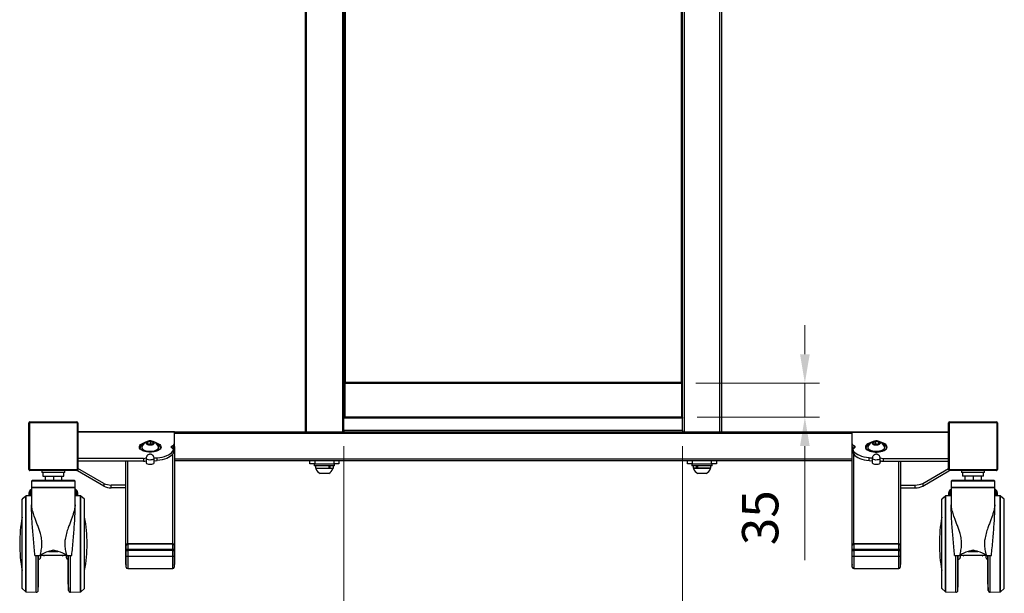
# Model space of a CAD drawing. Units: millimetres. Extents: x -8510 to 21404, y -140768 to -75795.
# Drawn here: x -4297 to -3279, y -79293 to -78700 of the extents above; entities that cross this region are included whole.
import ezdxf

# ---------------------------------------------------------------- set-up
doc = ezdxf.new("R2010")
doc.units = ezdxf.units.MM
doc.header["$LTSCALE"] = 15
doc.layers.get('0').update_dxf_attribs({"lineweight": 15})
doc.layers.add('AM_5', color=92, linetype='Continuous', lineweight=15)
doc.styles.get("Standard").update_dxf_attribs({"font": 'ISOCP.SHX', "bigfont": 'EXTFONT.SHX'})
doc.dimstyles.new('AM_ISO$0', dxfattribs={"dimtxt": 2.5, "dimasz": 2, "dimexe": 1, "dimexo": 1, "dimgap": 1.5, "dimtad": 1, "dimdsep": 46, "dimtxsty": 'STANDARD', "dimcen": 0, "dimclrd": 256, "dimclre": 256, "dimclrt": 3, "dimadec": 0, "dimazin": 2, "dimtp": 0.1, "dimtm": 0.1, "dimtfac": 0.71, "dimtmove": 0, "dimatfit": 3, "dimfxl": 1, "dimlwd": -1, "dimlwe": -1, "dimarcsym": 0})

# ---------------------------------------------------------------- blocks, each defined once
blk = doc.blocks.new('*D201')
at = {"layer": 'AM_5', "linetype": 'ByBlock'}
for p, q in [((-3961.8, -79141.2), (-3961.8, -79519)), ((-3611.8, -79141.2), (-3611.8, -79519)), ((-3931.8, -79504), (-3641.8, -79504))]:
    blk.add_line(p, q, dxfattribs=at)
at = {"layer": 'AM_5'}
for points in [[(-3931.8, -79499), (-3931.8, -79509), (-3961.8, -79504)], [(-3641.8, -79499), (-3641.8, -79509), (-3611.8, -79504)]]:
    blk.add_solid(points, dxfattribs=at)
at = {"layer": 'Defpoints', "color": 0}
for p in [(-3961.8, -79126.2), (-3611.8, -79126.2), (-3611.8, -79504)]:
    blk.add_point(p, dxfattribs=at)
at = {"layer": 'AM_5', "color": 3, "insert": (-3786.8, -79462.7), "char_height": 37.5, "attachment_point": 5}
blk.add_mtext('350', dxfattribs=at)
blk = doc.blocks.new('*D202')
at = {"layer": 'AM_5', "linetype": 'ByBlock'}
for p, q in [((-3485.5, -79046.2), (-3485.5, -79016.2)), ((-3598.3, -79076.2), (-3470.5, -79076.2)), ((-3485.5, -79076.2), (-3485.5, -79111.2)), ((-3596.8, -79111.2), (-3470.5, -79111.2)), ((-3485.5, -79141.2), (-3485.5, -79259.1))]:
    blk.add_line(p, q, dxfattribs=at)
at = {"layer": 'AM_5'}
for points in [[(-3490.5, -79046.2), (-3480.5, -79046.2), (-3485.5, -79076.2)], [(-3490.5, -79141.2), (-3480.5, -79141.2), (-3485.5, -79111.2)]]:
    blk.add_solid(points, dxfattribs=at)
at = {"layer": 'Defpoints', "color": 0}
for p in [(-3613.3, -79076.2), (-3611.8, -79111.2), (-3485.5, -79111.2)]:
    blk.add_point(p, dxfattribs=at)
at = {"layer": 'AM_5', "color": 3, "insert": (-3526.8, -79215.2), "char_height": 37.5, "attachment_point": 5, "rotation": 90}
blk.add_mtext('35', dxfattribs=at)

msp = doc.modelspace()

# ---------------------------------------------------------------- linework, layer by layer
at = {"color": 7, "linetype": 'Continuous', "lineweight": 25}
for p, q in [((-4001.788, -77668.249), (-4001.788, -79126.249)), ((-4000.288, -79126.249), (-4000.288, -77668.249)), ((-3963.288, -77668.249), (-3963.288, -79126.249)), ((-3610.288, -77668.249), (-3610.288, -79126.249)), ((-3573.288, -79126.249), (-3573.288, -77668.249)), ((-3571.788, -77668.249), (-3571.788, -79126.249)), ((-3961.788, -79111.475), (-3961.788, -77943.249)), ((-3611.788, -79111.475), (-3611.788, -77943.249)), ((-3961.288, -78127.249), (-3961.288, -79075.249)), ((-3960.288, -78127.249), (-3960.288, -79075.249)), ((-3613.288, -78127.249), (-3613.288, -79075.249)), ((-3612.288, -78127.249), (-3612.288, -79075.249)), ((-3961.288, -79063.249), (-3961.788, -79063.249)), ((-3961.788, -79069.249), (-3961.288, -79069.249)), ((-3611.788, -79063.249), (-3612.288, -79063.249)), ((-3612.288, -79069.249), (-3611.788, -79069.249)), ((-3960.288, -79075.249), (-3961.288, -79075.249)), ((-3960.788, -79075.249), (-3960.788, -79111.249)), ((-3960.288, -79075.249), (-3613.288, -79075.249)), ((-3960.288, -79075.249), (-3960.288, -79076.249)), ((-3960.288, -79076.249), (-3613.288, -79076.249)), ((-3613.288, -79075.249), (-3613.288, -79076.249)), ((-3613.288, -79075.249), (-3612.288, -79075.249)), ((-3612.788, -79075.249), (-3612.788, -79111.249)), ((-4287.038, -79165.499), (-4287.038, -79116.999)), ((-4237.033, -79116.999), (-4286.542, -79116.999)), ((-4286.542, -79116.999), (-4286.542, -79165.499)), ((-4286.038, -79115.999), (-4237.538, -79115.999)), ((-4237.033, -79165.499), (-4237.033, -79116.999)), ((-4236.538, -79116.999), (-4236.538, -79165.499)), ((-3611.788, -79111.249), (-3961.788, -79111.249)), ((-3961.788, -79111.475), (-3961.788, -79112.449)), ((-3611.788, -79112.449), (-3961.788, -79112.449)), ((-3961.788, -79125.049), (-3961.788, -79112.449)), ((-3611.788, -79111.475), (-3611.788, -79112.449)), ((-3611.788, -79125.049), (-3611.788, -79112.449)), ((-3337.038, -79165.499), (-3337.038, -79116.999)), ((-3287.033, -79116.999), (-3336.542, -79116.999)), ((-3336.542, -79116.999), (-3336.542, -79165.499)), ((-3336.038, -79115.999), (-3287.538, -79115.999)), ((-3287.033, -79165.499), (-3287.033, -79116.999)), ((-3286.538, -79116.999), (-3286.538, -79165.499)), ((-4136.788, -79126.249), (-4236.538, -79126.249)), ((-4136.788, -79126.249), (-3436.788, -79126.249)), ((-4136.788, -79126.647), (-4136.788, -79126.249)), ((-4136.788, -79138.811), (-4136.788, -79126.647)), ((-3611.788, -79125.049), (-3961.788, -79125.049)), ((-3961.788, -79125.049), (-3961.788, -79126.024)), ((-3961.788, -79126.249), (-3961.788, -79126.024)), ((-3611.788, -79125.049), (-3611.788, -79126.024)), ((-3611.788, -79126.249), (-3611.788, -79126.024)), ((-3436.788, -79126.249), (-3337.038, -79126.249)), ((-3436.788, -79126.647), (-3436.788, -79126.249)), ((-3436.788, -79138.811), (-3436.788, -79126.647)), ((-4165.098, -79138.358), (-4164.327, -79136.772)), ((-4162.559, -79139.464), (-4165.098, -79138.358)), ((-4164.327, -79136.772), (-4161.017, -79136.293)), ((-4164.327, -79138.694), (-4164.327, -79136.772)), ((-4162.891, -79139.319), (-4162.672, -79139.287)), ((-4162.672, -79139.287), (-4162.884, -79139.322)), ((-4162.672, -79139.287), (-4161.017, -79139.048)), ((-4159.248, -79138.985), (-4162.559, -79139.464)), ((-4161.017, -79136.293), (-4158.477, -79137.399)), ((-4161.017, -79139.048), (-4161.017, -79136.293)), ((-4161.017, -79139.048), (-4160.684, -79139.192)), ((-4158.477, -79137.399), (-4159.248, -79138.985)), ((-4136.788, -79141.637), (-4136.788, -79138.811)), ((-3436.788, -79141.637), (-3436.788, -79138.811)), ((-3415.098, -79137.399), (-3412.559, -79136.293)), ((-3414.327, -79138.985), (-3415.098, -79137.399)), ((-3411.017, -79139.464), (-3414.327, -79138.985)), ((-3412.891, -79139.192), (-3412.559, -79139.048)), ((-3412.559, -79136.293), (-3409.248, -79136.772)), ((-3412.559, -79139.048), (-3412.559, -79136.293)), ((-3412.559, -79139.048), (-3410.904, -79139.287)), ((-3408.477, -79138.358), (-3411.017, -79139.464)), ((-3410.691, -79139.322), (-3410.904, -79139.287)), ((-3410.904, -79139.287), (-3410.684, -79139.319)), ((-3409.248, -79136.772), (-3408.477, -79138.358)), ((-3409.248, -79138.694), (-3409.248, -79136.772)), ((-4170.538, -79142.399), (-4170.538, -79142.735)), ((-4161.256, -79147.369), (-4162.003, -79147.374)), ((-4153.038, -79142.735), (-4153.038, -79142.399)), ((-4138.798, -79143.534), (-4138.544, -79143.423)), ((-4138.544, -79140.598), (-4138.544, -79143.423)), ((-4137.804, -79145.515), (-4137.804, -79148.34)), ((-4137.687, -79147.835), (-4137.687, -79145.009)), ((-4136.788, -79141.637), (-4136.788, -79243.347)), ((-3436.788, -79243.347), (-3436.788, -79141.637)), ((-3435.889, -79145.009), (-3435.889, -79147.835)), ((-3435.771, -79145.515), (-3435.771, -79148.34)), ((-3435.031, -79140.598), (-3435.031, -79143.423)), ((-3434.777, -79143.534), (-3435.031, -79143.423)), ((-3420.538, -79142.399), (-3420.538, -79142.735)), ((-3412.307, -79147.369), (-3411.574, -79147.374)), ((-3403.038, -79142.735), (-3403.038, -79142.399)), ((-4168.828, -79153.853), (-4236.538, -79153.853)), ((-4168.828, -79156.679), (-4236.538, -79156.679)), ((-4186.788, -79243.347), (-4186.788, -79156.679)), ((-4168.828, -79153.853), (-4168.828, -79156.679)), ((-4165.875, -79153.658), (-4165.875, -79158.534)), ((-4157.775, -79158.644), (-4157.775, -79153.658)), ((-4154.549, -79156.202), (-4154.549, -79153.376)), ((-3436.788, -79156.249), (-4136.788, -79156.249)), ((-3996.788, -79159.449), (-3996.788, -79156.249)), ((-3991.788, -79159.449), (-3996.788, -79159.449)), ((-3992.288, -79159.449), (-3992.288, -79161.449)), ((-3991.788, -79156.249), (-3991.788, -79159.449)), ((-3991.788, -79159.449), (-3971.788, -79159.449)), ((-3971.788, -79159.449), (-3971.788, -79156.249)), ((-3966.788, -79159.449), (-3971.788, -79159.449)), ((-3971.288, -79161.449), (-3971.288, -79159.449)), ((-3966.788, -79156.249), (-3966.788, -79159.449)), ((-3606.788, -79159.449), (-3606.788, -79156.249)), ((-3601.788, -79159.449), (-3606.788, -79159.449)), ((-3602.288, -79159.449), (-3602.288, -79161.449)), ((-3601.788, -79156.249), (-3601.788, -79159.449)), ((-3601.788, -79159.449), (-3581.788, -79159.449)), ((-3581.788, -79159.449), (-3581.788, -79156.249)), ((-3576.788, -79159.449), (-3581.788, -79159.449)), ((-3581.288, -79161.449), (-3581.288, -79159.449)), ((-3576.788, -79156.249), (-3576.788, -79159.449)), ((-3419.026, -79156.202), (-3419.026, -79153.376)), ((-3415.838, -79153.661), (-3415.838, -79158.592)), ((-3407.738, -79158.592), (-3407.738, -79153.661)), ((-3404.748, -79153.853), (-3337.038, -79153.853)), ((-3404.748, -79153.853), (-3404.748, -79156.679)), ((-3404.748, -79156.679), (-3337.038, -79156.679)), ((-3386.788, -79156.679), (-3386.788, -79243.347)), ((-4286.542, -79165.499), (-4237.033, -79165.499)), ((-4237.538, -79166.499), (-4286.038, -79166.499)), ((-4273.788, -79166.499), (-4273.788, -79168.549)), ((-4252.392, -79168.549), (-4273.788, -79168.549)), ((-4272.738, -79168.549), (-4272.738, -79172.149)), ((-4249.788, -79168.549), (-4252.392, -79168.549)), ((-4250.838, -79172.149), (-4250.838, -79168.549)), ((-4249.788, -79168.549), (-4249.788, -79166.499)), ((-4236.788, -79166.161), (-4236.788, -79166.856)), ((-4209.789, -79182.489), (-4236.788, -79166.856)), ((-4209.789, -79179.663), (-4236.538, -79164.176)), ((-3971.288, -79161.449), (-3992.288, -79161.449)), ((-3990.988, -79161.449), (-3990.988, -79163.949)), ((-3990.988, -79163.949), (-3977.376, -79163.949)), ((-3990.538, -79163.949), (-3990.538, -79164.329)), ((-3978.09, -79164.329), (-3990.538, -79164.329)), ((-3979.939, -79169.449), (-3986.163, -79169.449)), ((-3977.413, -79169.449), (-3979.939, -79169.449)), ((-3973.038, -79164.329), (-3978.09, -79164.329)), ((-3977.376, -79161.449), (-3977.376, -79163.949)), ((-3976.388, -79163.949), (-3977.376, -79163.949)), ((-3976.442, -79163.949), (-3976.167, -79163.949)), ((-3976.167, -79161.449), (-3976.167, -79163.949)), ((-3976.167, -79163.949), (-3972.588, -79163.949)), ((-3973.038, -79164.329), (-3973.038, -79163.949)), ((-3972.588, -79163.949), (-3972.588, -79161.449)), ((-3597.531, -79161.449), (-3602.288, -79161.449)), ((-3600.988, -79161.449), (-3600.988, -79163.949)), ((-3597.408, -79163.949), (-3600.988, -79163.949)), ((-3600.538, -79163.949), (-3600.538, -79164.329)), ((-3583.038, -79164.329), (-3600.538, -79164.329)), ((-3581.288, -79161.449), (-3597.531, -79161.449)), ((-3597.408, -79163.949), (-3597.408, -79161.449)), ((-3597.133, -79163.949), (-3597.408, -79163.949)), ((-3596.2, -79163.949), (-3597.133, -79163.949)), ((-3596.2, -79163.949), (-3596.2, -79161.449)), ((-3582.588, -79163.949), (-3596.2, -79163.949)), ((-3587.413, -79169.449), (-3596.163, -79169.449)), ((-3583.038, -79164.329), (-3583.038, -79163.949)), ((-3582.588, -79163.949), (-3582.588, -79161.449)), ((-3363.786, -79179.663), (-3337.038, -79164.176)), ((-3363.786, -79182.489), (-3336.788, -79166.856)), ((-3336.788, -79166.161), (-3336.788, -79166.856)), ((-3336.542, -79165.499), (-3287.033, -79165.499)), ((-3287.538, -79166.499), (-3336.038, -79166.499)), ((-3323.788, -79166.499), (-3323.788, -79168.549)), ((-3299.788, -79168.549), (-3323.788, -79168.549)), ((-3322.738, -79168.549), (-3322.738, -79172.149)), ((-3300.838, -79172.149), (-3300.838, -79168.549)), ((-3299.788, -79168.549), (-3299.788, -79166.499)), ((-4283.288, -79176.249), (-4284.288, -79177.249)), ((-4284.288, -79177.249), (-4284.288, -79183.749)), ((-4261.788, -79177.249), (-4284.288, -79177.249)), ((-4283.288, -79176.249), (-4261.788, -79176.249)), ((-4272.738, -79172.149), (-4250.838, -79172.149)), ((-4270.288, -79172.149), (-4270.288, -79176.249)), ((-4261.788, -79172.149), (-4261.788, -79176.249)), ((-4261.788, -79176.249), (-4240.288, -79176.249)), ((-4239.288, -79177.249), (-4261.788, -79177.249)), ((-4253.288, -79172.149), (-4253.288, -79176.249)), ((-4239.288, -79177.249), (-4240.288, -79176.249)), ((-4239.288, -79183.749), (-4239.288, -79177.249)), ((-4209.789, -79179.663), (-4209.789, -79182.489)), ((-3363.786, -79179.663), (-3363.786, -79182.489)), ((-3333.288, -79176.249), (-3334.288, -79177.249)), ((-3334.288, -79177.249), (-3334.288, -79183.749)), ((-3311.788, -79177.249), (-3334.288, -79177.249)), ((-3333.288, -79176.249), (-3311.788, -79176.249)), ((-3300.838, -79172.149), (-3322.738, -79172.149)), ((-3320.288, -79172.149), (-3320.288, -79176.249)), ((-3311.788, -79172.149), (-3311.788, -79176.249)), ((-3311.788, -79176.249), (-3290.288, -79176.249)), ((-3289.288, -79177.249), (-3311.788, -79177.249)), ((-3303.288, -79172.149), (-3303.288, -79176.249)), ((-3289.288, -79177.249), (-3290.288, -79176.249)), ((-3289.288, -79183.749), (-3289.288, -79177.249)), ((-4286.788, -79190.506), (-4286.788, -79189.092)), ((-4286.788, -79192.51), (-4286.788, -79190.506)), ((-4283.788, -79183.749), (-4284.288, -79184.249)), ((-4284.288, -79183.749), (-4261.788, -79183.749)), ((-4284.288, -79184.249), (-4284.288, -79203.362)), ((-4261.788, -79184.249), (-4284.288, -79184.249)), ((-4261.788, -79183.749), (-4239.288, -79183.749)), ((-4239.288, -79184.249), (-4261.788, -79184.249)), ((-4239.288, -79184.249), (-4239.788, -79183.749)), ((-4239.288, -79203.362), (-4239.288, -79184.249)), ((-4236.788, -79189.092), (-4236.788, -79190.506)), ((-4236.788, -79190.506), (-4236.788, -79192.51)), ((-4186.788, -79181.401), (-4202.022, -79181.401)), ((-4202.022, -79184.227), (-4202.022, -79181.401)), ((-4186.788, -79184.227), (-4202.022, -79184.227)), ((-3386.788, -79181.401), (-3371.554, -79181.401)), ((-3386.788, -79184.227), (-3371.554, -79184.227)), ((-3371.554, -79184.227), (-3371.554, -79181.401)), ((-3336.788, -79190.506), (-3336.788, -79189.092)), ((-3336.788, -79192.51), (-3336.788, -79190.506)), ((-3333.788, -79183.749), (-3334.288, -79184.249)), ((-3334.288, -79183.749), (-3311.788, -79183.749)), ((-3334.288, -79184.249), (-3334.288, -79203.362)), ((-3311.788, -79184.249), (-3334.288, -79184.249)), ((-3311.788, -79183.749), (-3289.288, -79183.749)), ((-3289.288, -79184.249), (-3311.788, -79184.249)), ((-3289.288, -79184.249), (-3289.788, -79183.749)), ((-3289.288, -79203.362), (-3289.288, -79184.249)), ((-3286.788, -79189.092), (-3286.788, -79190.506)), ((-3286.788, -79190.506), (-3286.788, -79192.51)), ((-4294.088, -79242.249), (-4294.088, -79196.471)), ((-4290.214, -79192.749), (-4293.923, -79196.1)), ((-4284.288, -79192.42), (-4289.896, -79192.621)), ((-4233.679, -79192.621), (-4239.288, -79192.42)), ((-4229.652, -79196.1), (-4233.362, -79192.749)), ((-4229.488, -79242.249), (-4229.488, -79196.471)), ((-3344.088, -79242.249), (-3344.088, -79196.471)), ((-3340.214, -79192.749), (-3343.923, -79196.1)), ((-3334.288, -79192.42), (-3339.896, -79192.621)), ((-3283.679, -79192.621), (-3289.288, -79192.42)), ((-3279.652, -79196.1), (-3283.362, -79192.749)), ((-3279.488, -79242.249), (-3279.488, -79196.471)), ((-4284.292, -79204.098), (-4284.292, -79205.257)), ((-4239.284, -79205.257), (-4239.284, -79204.098)), ((-3334.292, -79204.098), (-3334.292, -79205.257)), ((-3289.284, -79205.257), (-3289.284, -79204.098)), ((-4294.088, -79288.027), (-4294.088, -79242.249)), ((-4229.488, -79288.027), (-4229.488, -79242.249)), ((-4185.288, -79242.022), (-4138.288, -79242.022)), ((-4185.038, -79242.067), (-4185.038, -79247.66)), ((-4138.538, -79242.067), (-4185.038, -79242.067)), ((-4138.538, -79247.66), (-4138.538, -79242.067)), ((-3435.288, -79242.022), (-3388.288, -79242.022)), ((-3435.038, -79242.067), (-3435.038, -79247.66)), ((-3388.538, -79242.067), (-3435.038, -79242.067)), ((-3388.538, -79247.66), (-3388.538, -79242.067)), ((-3344.088, -79288.027), (-3344.088, -79242.249)), ((-3279.488, -79288.027), (-3279.488, -79242.249)), ((-4266.888, -79250.155), (-4256.687, -79250.155)), ((-4186.788, -79263.655), (-4186.788, -79243.347)), ((-4186.538, -79248.985), (-4186.538, -79243.391)), ((-4186.538, -79254.425), (-4186.538, -79248.985)), ((-4185.038, -79249.084), (-4185.038, -79247.66)), ((-4185.038, -79247.66), (-4138.538, -79247.66)), ((-4185.038, -79249.084), (-4185.038, -79255.129)), ((-4138.538, -79249.084), (-4185.038, -79249.084)), ((-4138.538, -79249.084), (-4138.538, -79247.66)), ((-4138.538, -79255.129), (-4138.538, -79249.084)), ((-4137.038, -79243.391), (-4137.038, -79248.985)), ((-4137.038, -79248.985), (-4137.038, -79254.425)), ((-4136.788, -79243.347), (-4136.788, -79263.655)), ((-3436.788, -79263.655), (-3436.788, -79243.347)), ((-3436.538, -79248.985), (-3436.538, -79243.391)), ((-3436.538, -79254.425), (-3436.538, -79248.985)), ((-3435.038, -79249.084), (-3435.038, -79247.66)), ((-3435.038, -79247.66), (-3388.538, -79247.66)), ((-3435.038, -79249.084), (-3435.038, -79255.129)), ((-3388.538, -79249.084), (-3435.038, -79249.084)), ((-3388.538, -79249.084), (-3388.538, -79247.66)), ((-3388.538, -79255.129), (-3388.538, -79249.084)), ((-3387.038, -79243.391), (-3387.038, -79248.985)), ((-3387.038, -79248.985), (-3387.038, -79254.425)), ((-3386.788, -79243.347), (-3386.788, -79263.655)), ((-3316.888, -79250.155), (-3306.687, -79250.155)), ((-4280.788, -79254.314), (-4275.933, -79254.314)), ((-4277.088, -79283.886), (-4277.088, -79254.363)), ((-4275.957, -79254.249), (-4275.849, -79254.249)), ((-4275.589, -79254.249), (-4275.525, -79254.249)), ((-4248.05, -79254.249), (-4275.525, -79254.249)), ((-4275.088, -79254.249), (-4275.088, -79256.249)), ((-4248.488, -79254.249), (-4248.488, -79256.249)), ((-4248.05, -79254.249), (-4247.987, -79254.249)), ((-4247.726, -79254.249), (-4247.618, -79254.249)), ((-4247.643, -79254.314), (-4242.788, -79254.314)), ((-4246.488, -79283.886), (-4246.488, -79254.363)), ((-4186.538, -79266.159), (-4186.538, -79254.425)), ((-4138.538, -79255.129), (-4185.038, -79255.129)), ((-4185.038, -79255.129), (-4185.038, -79267.613)), ((-4138.538, -79267.613), (-4138.538, -79255.129)), ((-4137.038, -79254.425), (-4137.038, -79266.159)), ((-3436.538, -79266.159), (-3436.538, -79254.425)), ((-3388.538, -79255.129), (-3435.038, -79255.129)), ((-3435.038, -79255.129), (-3435.038, -79267.613)), ((-3388.538, -79267.613), (-3388.538, -79255.129)), ((-3387.038, -79254.425), (-3387.038, -79266.159)), ((-3330.788, -79254.314), (-3325.933, -79254.314)), ((-3327.088, -79283.886), (-3327.088, -79254.363)), ((-3325.957, -79254.249), (-3325.849, -79254.249)), ((-3325.589, -79254.249), (-3325.525, -79254.249)), ((-3298.05, -79254.249), (-3325.525, -79254.249)), ((-3325.088, -79254.434), (-3325.088, -79256.249)), ((-3298.488, -79254.434), (-3298.488, -79256.249)), ((-3298.05, -79254.249), (-3297.987, -79254.249)), ((-3297.726, -79254.249), (-3297.618, -79254.249)), ((-3297.643, -79254.314), (-3292.788, -79254.314)), ((-3296.488, -79283.886), (-3296.488, -79254.363)), ((-4185.038, -79267.613), (-4138.538, -79267.613)), ((-4185.038, -79267.659), (-4138.538, -79267.659)), ((-3435.038, -79267.613), (-3388.538, -79267.613)), ((-3435.038, -79267.659), (-3388.538, -79267.659)), ((-4293.923, -79288.398), (-4290.214, -79291.749)), ((-4289.896, -79291.878), (-4279.496, -79292.249)), ((-4277.428, -79290.356), (-4277.088, -79283.886)), ((-4246.488, -79283.886), (-4246.148, -79290.356)), ((-4244.079, -79292.249), (-4233.679, -79291.878)), ((-4233.362, -79291.749), (-4229.652, -79288.398)), ((-3343.923, -79288.398), (-3340.214, -79291.749)), ((-3339.896, -79291.878), (-3329.496, -79292.249)), ((-3327.428, -79290.356), (-3327.088, -79283.886)), ((-3296.488, -79283.886), (-3296.148, -79290.356)), ((-3294.079, -79292.249), (-3283.679, -79291.878)), ((-3283.362, -79291.749), (-3279.652, -79288.398))]:
    msp.add_line(p, q, dxfattribs=at)
at = {"color": 8, "linetype": 'Continuous', "lineweight": 25}
for p, q in [((-3960.588, -79075.249), (-3960.588, -79111.249)), ((-3612.988, -79075.249), (-3612.988, -79111.249)), ((-4136.788, -79126.647), (-4236.538, -79126.647)), ((-3436.788, -79128.249), (-4136.788, -79128.249)), ((-3436.788, -79126.647), (-3337.038, -79126.647)), ((-4138.288, -79143.893), (-4138.288, -79143.313)), ((-4138.288, -79242.022), (-4138.288, -79149.194)), ((-3435.288, -79143.313), (-3435.288, -79143.893)), ((-3435.288, -79149.194), (-3435.288, -79242.022)), ((-4185.288, -79156.679), (-4185.288, -79242.022)), ((-4136.788, -79154.249), (-3436.788, -79154.249)), ((-3388.288, -79242.022), (-3388.288, -79156.679)), ((-4285.788, -79191.213), (-4285.788, -79192.474)), ((-4237.788, -79192.474), (-4237.788, -79191.213)), ((-3335.788, -79191.213), (-3335.788, -79192.474)), ((-3287.788, -79192.474), (-3287.788, -79191.213)), ((-4293.923, -79242.249), (-4293.923, -79196.1)), ((-4290.214, -79242.249), (-4290.214, -79192.749)), ((-4289.896, -79242.249), (-4289.896, -79192.621)), ((-4233.679, -79242.249), (-4233.679, -79192.621)), ((-4233.362, -79242.249), (-4233.362, -79192.749)), ((-4229.652, -79242.249), (-4229.652, -79196.1)), ((-3343.923, -79242.249), (-3343.923, -79196.1)), ((-3340.214, -79242.249), (-3340.214, -79192.749)), ((-3339.896, -79242.249), (-3339.896, -79192.621)), ((-3283.679, -79242.249), (-3283.679, -79192.621)), ((-3283.362, -79242.249), (-3283.362, -79192.749)), ((-3279.652, -79242.249), (-3279.652, -79196.1)), ((-4293.923, -79288.398), (-4293.923, -79242.249)), ((-4290.214, -79291.749), (-4290.214, -79242.249)), ((-4289.896, -79291.878), (-4289.896, -79242.249)), ((-4233.679, -79291.878), (-4233.679, -79242.249)), ((-4233.362, -79291.749), (-4233.362, -79242.249)), ((-4229.652, -79288.398), (-4229.652, -79242.249)), ((-3343.923, -79288.398), (-3343.923, -79242.249)), ((-3340.214, -79291.749), (-3340.214, -79242.249)), ((-3339.896, -79291.878), (-3339.896, -79242.249)), ((-3283.679, -79291.878), (-3283.679, -79242.249)), ((-3283.362, -79291.749), (-3283.362, -79242.249)), ((-3279.652, -79288.398), (-3279.652, -79242.249)), ((-4279.496, -79292.249), (-4279.496, -79254.324)), ((-4277.428, -79290.356), (-4277.428, -79254.35)), ((-4271.288, -79254.249), (-4271.288, -79254.434)), ((-4252.288, -79254.434), (-4252.288, -79254.249)), ((-4246.148, -79290.356), (-4246.148, -79254.35)), ((-4244.079, -79292.249), (-4244.079, -79254.324)), ((-3329.496, -79292.249), (-3329.496, -79254.324)), ((-3327.428, -79290.356), (-3327.428, -79254.35)), ((-3321.288, -79254.249), (-3321.288, -79254.434)), ((-3302.288, -79254.434), (-3302.288, -79254.249)), ((-3296.148, -79290.356), (-3296.148, -79254.35)), ((-3294.079, -79292.249), (-3294.079, -79254.324)), ((-4185.038, -79267.659), (-4185.038, -79267.613)), ((-4138.538, -79267.659), (-4138.538, -79267.613)), ((-3435.038, -79267.659), (-3435.038, -79267.613)), ((-3388.538, -79267.659), (-3388.538, -79267.613))]:
    msp.add_line(p, q, dxfattribs=at)
at = {"color": 7, "linetype": 'Continuous', "lineweight": 25, "flags": 128}
for points in [[(-4286.542, -79116.999), (-4286.533, -79116.804), (-4286.504, -79116.617), (-4286.457, -79116.444), (-4286.395, -79116.292), (-4286.318, -79116.168), (-4286.231, -79116.075), (-4286.136, -79116.019), (-4286.038, -79115.999)], [(-4237.538, -79115.999), (-4237.439, -79116.019), (-4237.344, -79116.075), (-4237.257, -79116.168), (-4237.181, -79116.292), (-4237.118, -79116.444), (-4237.071, -79116.617), (-4237.043, -79116.804), (-4237.033, -79116.999)], [(-3336.542, -79116.999), (-3336.533, -79116.804), (-3336.504, -79116.617), (-3336.457, -79116.444), (-3336.395, -79116.292), (-3336.318, -79116.168), (-3336.231, -79116.075), (-3336.136, -79116.019), (-3336.038, -79115.999)], [(-3287.538, -79115.999), (-3287.439, -79116.019), (-3287.344, -79116.075), (-3287.257, -79116.168), (-3287.181, -79116.292), (-3287.118, -79116.444), (-3287.071, -79116.617), (-3287.043, -79116.804), (-3287.033, -79116.999)], [(-4168.843, -79139.084), (-4168.861, -79139.092), (-4170.167, -79139.764), (-4171.187, -79140.537), (-4171.887, -79141.386), (-4172.243, -79142.28), (-4172.286, -79142.822)], [(-4157.522, -79138.336), (-4157.421, -79137.753), (-4157.673, -79137.18), (-4158.259, -79136.664), (-4159.13, -79136.247), (-4160.217, -79135.961), (-4161.431, -79135.831), (-4162.674, -79135.867), (-4163.845, -79136.066), (-4164.849, -79136.411), (-4165.606, -79136.876), (-4166.053, -79137.421), (-4166.154, -79138.004), (-4165.902, -79138.576), (-4165.317, -79139.092), (-4164.445, -79139.51), (-4163.359, -79139.795), (-4162.145, -79139.925), (-4160.902, -79139.89), (-4159.73, -79139.691), (-4158.726, -79139.346), (-4157.97, -79138.881), (-4157.522, -79138.336)], [(-4151.298, -79142.958), (-4151.332, -79142.28), (-4151.688, -79141.386), (-4152.388, -79140.537), (-4153.408, -79139.764), (-4154.714, -79139.092), (-4154.732, -79139.084)], [(-3407.522, -79137.421), (-3407.97, -79136.876), (-3408.726, -79136.411), (-3409.73, -79136.066), (-3410.902, -79135.867), (-3412.145, -79135.831), (-3413.359, -79135.961), (-3414.445, -79136.247), (-3415.317, -79136.664), (-3415.902, -79137.18), (-3416.154, -79137.753), (-3416.053, -79138.336), (-3415.606, -79138.881), (-3414.849, -79139.346), (-3413.845, -79139.691), (-3412.674, -79139.89), (-3411.431, -79139.925), (-3410.217, -79139.795), (-3409.13, -79139.51), (-3408.259, -79139.092), (-3407.673, -79138.576), (-3407.421, -79138.004), (-3407.522, -79137.421)], [(-3404.732, -79139.084), (-3404.714, -79139.092), (-3403.408, -79139.764), (-3402.388, -79140.537), (-3401.688, -79141.386), (-3401.332, -79142.28), (-3401.289, -79142.81)], [(-4170.538, -79142.735), (-4170.51, -79143.061), (-4170.191, -79143.879), (-4169.529, -79144.649), (-4168.549, -79145.342), (-4167.293, -79145.927), (-4165.811, -79146.382), (-4164.165, -79146.688), (-4162.421, -79146.832), (-4160.651, -79146.808), (-4158.928, -79146.617), (-4157.322, -79146.267), (-4155.899, -79145.773), (-4154.717, -79145.154), (-4153.824, -79144.436), (-4153.257, -79143.649)], [(-4170.386, -79141.638), (-4170.471, -79141.895), (-4170.51, -79142.726), (-4170.191, -79143.543), (-4169.529, -79144.314), (-4168.549, -79145.006), (-4167.293, -79145.592), (-4165.811, -79146.047), (-4164.165, -79146.352), (-4162.421, -79146.496), (-4160.651, -79146.472), (-4158.928, -79146.281), (-4157.322, -79145.932), (-4155.899, -79145.437), (-4154.717, -79144.819), (-4153.824, -79144.101), (-4153.257, -79143.313)], [(-4154.549, -79153.376), (-4151.881, -79153.016), (-4149.331, -79152.5), (-4146.939, -79151.838), (-4144.744, -79151.04), (-4142.781, -79150.118), (-4141.08, -79149.088), (-4139.67, -79147.965), (-4138.572, -79146.767), (-4137.804, -79145.515)], [(-4137.804, -79148.34), (-4138.572, -79149.593), (-4139.67, -79150.79), (-4141.08, -79151.913), (-4142.781, -79152.943), (-4144.744, -79153.865), (-4146.939, -79154.663), (-4149.331, -79155.326), (-4151.881, -79155.841), (-4154.549, -79156.202)], [(-4153.257, -79143.649), (-4153.04, -79142.824), (-4153.038, -79142.735)], [(-4138.957, -79143.446), (-4139.455, -79143.125), (-4139.808, -79142.764), (-4140.001, -79142.378), (-4140.028, -79141.981), (-4139.887, -79141.59), (-4139.584, -79141.219), (-4139.13, -79140.884), (-4138.544, -79140.598)], [(-4138.957, -79143.446), (-4138.591, -79143.663), (-4138.281, -79143.899), (-4138.033, -79144.151), (-4137.85, -79144.415), (-4137.734, -79144.687), (-4137.688, -79144.964), (-4137.711, -79145.241), (-4137.804, -79145.515)], [(-4137.804, -79148.34), (-4137.711, -79148.066), (-4137.687, -79147.835)], [(-3435.771, -79148.34), (-3435.864, -79148.066), (-3435.889, -79147.835)], [(-3434.618, -79143.446), (-3434.985, -79143.663), (-3435.294, -79143.899), (-3435.543, -79144.151), (-3435.726, -79144.415), (-3435.841, -79144.687), (-3435.888, -79144.964), (-3435.864, -79145.241), (-3435.771, -79145.515)], [(-3419.026, -79153.376), (-3421.694, -79153.016), (-3424.245, -79152.5), (-3426.636, -79151.838), (-3428.831, -79151.04), (-3430.795, -79150.118), (-3432.495, -79149.088), (-3433.905, -79147.965), (-3435.003, -79146.767), (-3435.771, -79145.515)], [(-3435.771, -79148.34), (-3435.003, -79149.593), (-3433.905, -79150.79), (-3432.495, -79151.913), (-3430.795, -79152.943), (-3428.831, -79153.865), (-3426.636, -79154.663), (-3424.245, -79155.326), (-3421.694, -79155.841), (-3419.026, -79156.202)], [(-3434.618, -79143.446), (-3434.12, -79143.125), (-3433.768, -79142.764), (-3433.574, -79142.378), (-3433.547, -79141.981), (-3433.688, -79141.59), (-3433.992, -79141.219), (-3434.445, -79140.884), (-3435.031, -79140.598)], [(-3420.538, -79142.735), (-3420.471, -79143.239), (-3420.077, -79144.049), (-3419.344, -79144.806), (-3418.301, -79145.478), (-3416.992, -79146.037), (-3415.469, -79146.461), (-3413.796, -79146.733), (-3412.04, -79146.841), (-3410.275, -79146.781), (-3408.571, -79146.555), (-3406.999, -79146.173), (-3405.622, -79145.65), (-3404.499, -79145.007), (-3403.673, -79144.272), (-3403.18, -79143.474), (-3403.038, -79142.735)], [(-3420.386, -79141.638), (-3420.51, -79142.073), (-3420.471, -79142.904), (-3420.077, -79143.714), (-3419.344, -79144.47), (-3418.301, -79145.142), (-3416.992, -79145.701), (-3415.469, -79146.126), (-3413.796, -79146.397), (-3412.04, -79146.505), (-3410.275, -79146.445), (-3408.571, -79146.219), (-3406.999, -79145.837), (-3405.622, -79145.314), (-3404.499, -79144.672), (-3403.673, -79143.936), (-3403.18, -79143.138), (-3403.04, -79142.31), (-3403.189, -79141.638)], [(-4165.875, -79157.44), (-4166.026, -79157.838), (-4165.931, -79158.431), (-4165.468, -79158.985), (-4164.678, -79159.45), (-4163.632, -79159.785), (-4162.421, -79159.96), (-4161.154, -79159.96), (-4159.944, -79159.785), (-4158.897, -79159.45), (-4158.107, -79158.985), (-4157.644, -79158.431), (-4157.55, -79157.838), (-4157.775, -79157.33)], [(-3415.838, -79157.382), (-3416.026, -79157.838), (-3415.931, -79158.431), (-3415.468, -79158.985), (-3414.678, -79159.45), (-3413.632, -79159.785), (-3412.421, -79159.96), (-3411.154, -79159.96), (-3409.944, -79159.785), (-3408.897, -79159.45), (-3408.107, -79158.985), (-3407.644, -79158.431), (-3407.55, -79157.838), (-3407.738, -79157.382)], [(-4286.542, -79165.499), (-4286.533, -79165.694), (-4286.504, -79165.882), (-4286.457, -79166.055), (-4286.395, -79166.206), (-4286.318, -79166.331), (-4286.231, -79166.423), (-4286.136, -79166.48), (-4286.038, -79166.499)], [(-4237.538, -79166.499), (-4237.439, -79166.48), (-4237.344, -79166.423), (-4237.257, -79166.331), (-4237.181, -79166.206), (-4237.118, -79166.055), (-4237.071, -79165.882), (-4237.043, -79165.694), (-4237.033, -79165.499)], [(-3336.542, -79165.499), (-3336.533, -79165.694), (-3336.504, -79165.882), (-3336.457, -79166.055), (-3336.395, -79166.206), (-3336.318, -79166.331), (-3336.231, -79166.423), (-3336.136, -79166.48), (-3336.038, -79166.499)], [(-3287.538, -79166.499), (-3287.439, -79166.48), (-3287.344, -79166.423), (-3287.257, -79166.331), (-3287.181, -79166.206), (-3287.118, -79166.055), (-3287.071, -79165.882), (-3287.043, -79165.694), (-3287.033, -79165.499)], [(-4186.538, -79254.425), (-4186.509, -79254.562), (-4186.423, -79254.694), (-4186.285, -79254.816), (-4186.098, -79254.923), (-4185.871, -79255.01), (-4185.612, -79255.075), (-4185.33, -79255.115), (-4185.038, -79255.129)], [(-4138.538, -79255.129), (-4138.245, -79255.115), (-4137.964, -79255.075), (-4137.704, -79255.01), (-4137.477, -79254.923), (-4137.29, -79254.816), (-4137.152, -79254.694), (-4137.066, -79254.562), (-4137.038, -79254.425)], [(-3436.538, -79254.425), (-3436.509, -79254.562), (-3436.423, -79254.694), (-3436.285, -79254.816), (-3436.098, -79254.923), (-3435.871, -79255.01), (-3435.612, -79255.075), (-3435.33, -79255.115), (-3435.038, -79255.129)], [(-3388.538, -79255.129), (-3388.245, -79255.115), (-3387.964, -79255.075), (-3387.704, -79255.01), (-3387.477, -79254.923), (-3387.29, -79254.816), (-3387.152, -79254.694), (-3387.066, -79254.562), (-3387.038, -79254.425)]]:
    msp.add_lwpolyline(points, dxfattribs=at)
at = {"color": 8, "linetype": 'Continuous', "lineweight": 25, "flags": 128}
for points in [[(-4162.003, -79147.374), (-4162.792, -79147.353), (-4164.767, -79147.185), (-4166.647, -79146.854), (-4168.371, -79146.37), (-4169.883, -79145.75), (-4171.135, -79145.013), (-4172.086, -79144.183), (-4172.707, -79143.287), (-4172.976, -79142.352), (-4172.886, -79141.411), (-4172.439, -79140.492), (-4171.65, -79139.625), (-4170.544, -79138.838), (-4169.157, -79138.157), (-4167.532, -79137.603), (-4167.075, -79137.481)], [(-4156.5, -79137.481), (-4156.043, -79137.603), (-4154.419, -79138.157), (-4153.031, -79138.838), (-4151.925, -79139.625), (-4151.136, -79140.492), (-4150.689, -79141.411), (-4150.599, -79142.352), (-4150.868, -79143.287), (-4151.489, -79144.183), (-4152.44, -79145.013), (-4153.692, -79145.75), (-4155.204, -79146.37), (-4156.928, -79146.854), (-4158.808, -79147.185), (-4160.784, -79147.353), (-4161.256, -79147.369)], [(-3417.075, -79137.481), (-3417.532, -79137.603), (-3419.157, -79138.157), (-3420.544, -79138.838), (-3421.65, -79139.625), (-3422.439, -79140.492), (-3422.886, -79141.411), (-3422.976, -79142.352), (-3422.707, -79143.287), (-3422.086, -79144.183), (-3421.135, -79145.013), (-3419.883, -79145.75), (-3418.371, -79146.37), (-3416.647, -79146.854), (-3414.767, -79147.185), (-3412.792, -79147.353), (-3412.307, -79147.369)], [(-3411.574, -79147.374), (-3410.784, -79147.353), (-3408.808, -79147.185), (-3406.928, -79146.854), (-3405.204, -79146.37), (-3403.692, -79145.75), (-3402.44, -79145.013), (-3401.489, -79144.183), (-3400.868, -79143.287), (-3400.599, -79142.352), (-3400.689, -79141.411), (-3401.136, -79140.492), (-3401.925, -79139.625), (-3403.031, -79138.838), (-3404.419, -79138.157), (-3406.043, -79137.603), (-3406.5, -79137.481)], [(-4157.775, -79153.658), (-4157.83, -79153.969), (-4158.202, -79154.508), (-4158.897, -79154.971), (-4159.852, -79155.318), (-4160.982, -79155.517), (-4162.187, -79155.551), (-4163.36, -79155.417), (-4164.397, -79155.127), (-4165.205, -79154.705), (-4165.712, -79154.191), (-4165.875, -79153.659)], [(-3407.738, -79153.658), (-3407.774, -79153.916), (-3408.113, -79154.46), (-3408.778, -79154.933), (-3409.711, -79155.293), (-3410.828, -79155.508), (-3412.031, -79155.558), (-3413.211, -79155.441), (-3414.266, -79155.164), (-3415.1, -79154.755), (-3415.64, -79154.248), (-3415.837, -79153.689), (-3415.838, -79153.66)]]:
    msp.add_lwpolyline(points, dxfattribs=at)
at = {"color": 7, "linetype": 'Continuous', "lineweight": 25}
for centre, radius, start, end in [((-4286.038, -79116.999), 1, 90, 180), ((-4237.538, -79116.999), 1, 0, 90), ((-3336.038, -79116.999), 1, 90, 180), ((-3287.538, -79116.999), 1, 0, 90), ((-4161.788, -79145.09), 9.266, 93.278458, 158.128725), ((-4161.786, -79145.506), 6.282, 84.074264, 98.101125), ((-4161.788, -79145.09), 9.266, 21.871275, 86.721542), ((-4139.051, -79138.343), 2.311, 282.661884, 348.301482), ((-3434.524, -79138.343), 2.311, 191.698518, 257.338116), ((-3417.416, -79143.937), 5.059, 106.384429, 164.067081), ((-3411.788, -79145.09), 9.266, 93.278458, 158.128725), ((-3411.789, -79145.506), 6.282, 81.898875, 95.925736), ((-3411.788, -79145.09), 9.266, 21.871275, 86.721542), ((-4155.063, -79142.401), 2.023, 333.191546, 22.148329), ((-4139.051, -79141.168), 2.311, 282.661884, 348.301482), ((-3434.524, -79141.168), 2.311, 191.698518, 257.338116), ((-4168.726, -79144.695), 9.159, 269.362202, 288.636299), ((-4168.73, -79147.465), 9.214, 269.393788, 288.051324), ((-4155.625, -79143.3), 10.133, 257.149446, 276.09284), ((-4155.625, -79146.087), 10.172, 257.796577, 276.071822), ((-3417.951, -79143.285), 10.149, 263.915468, 282.598544), ((-3417.95, -79146.074), 10.185, 263.935452, 281.971666), ((-3404.854, -79144.753), 9.101, 250.759457, 270.671178), ((-3404.847, -79147.492), 9.187, 251.662585, 270.62157), ((-4286.038, -79165.499), 1, 180, 270), ((-4237.538, -79165.499), 1, 270, 0), ((-3981.788, -79161.282), 9.266, 199.20311, 241.82415), ((-3981.788, -79161.282), 9.266, 298.17585, 340.79689), ((-3591.788, -79161.282), 9.266, 199.20311, 241.82415), ((-3591.788, -79161.282), 9.266, 298.17585, 340.79689), ((-3336.038, -79165.499), 1, 180, 270), ((-3287.538, -79165.499), 1, 270, 0), ((-4202.497, -79165.297), 16.111, 243.086217, 271.689621), ((-3371.079, -79165.297), 16.111, 268.310379, 296.913783), ((-4285.913, -79190.33), 0.893, 191.421754, 278.049467), ((-4237.663, -79190.33), 0.893, 261.950533, 348.578246), ((-4202.497, -79168.123), 16.111, 243.086217, 271.689621), ((-3371.079, -79168.123), 16.111, 268.310379, 296.913783), ((-3335.913, -79190.33), 0.893, 191.421754, 278.049467), ((-3287.663, -79190.33), 0.893, 261.950533, 348.578246), ((-4293.588, -79196.471), 0.5, 132.096192, 180), ((-4289.878, -79193.12), 0.5, 92.044858, 132.096192), ((-4233.697, -79193.12), 0.5, 47.903808, 87.955142), ((-4229.988, -79196.471), 0.5, 0, 47.903808), ((-3343.588, -79196.471), 0.5, 132.096192, 180), ((-3339.878, -79193.12), 0.5, 92.044858, 132.096192), ((-3283.697, -79193.12), 0.5, 47.903808, 87.955142), ((-3279.988, -79196.471), 0.5, 0, 47.903808), ((-4144.088, -79242.249), 152.5, 169.611142, 190.388858), ((-4379.488, -79242.249), 152.5, 0, 10.388858), ((-3194.088, -79242.249), 152.5, 169.611142, 190.388858), ((-4379.488, -79242.249), 152.5, 349.611142, 0), ((-4185.37, -79243.44), 1.42, 86.66423, 176.221403), ((-4185.12, -79243.485), 1.42, 86.66423, 176.221403), ((-4138.455, -79243.485), 1.42, 3.778597, 93.33577), ((-4138.205, -79243.44), 1.42, 3.778597, 93.33577), ((-3435.37, -79243.44), 1.42, 86.66423, 176.221403), ((-3435.12, -79243.485), 1.42, 86.66423, 176.221403), ((-3388.455, -79243.485), 1.42, 3.778597, 93.33577), ((-3388.205, -79243.44), 1.42, 3.778597, 93.33577), ((-4261.788, -79272.069), 22.5, 103.10276, 127.628894), ((-4261.788, -79272.069), 22.5, 52.371106, 76.89724), ((-4185.12, -79249.078), 1.42, 86.66423, 176.221403), ((-4185.411, -79243.372), 5.725, 258.649898, 273.739185), ((-4138.455, -79249.078), 1.42, 3.778597, 93.33577), ((-4138.164, -79243.372), 5.725, 266.260815, 281.350102), ((-3435.12, -79249.078), 1.42, 86.66423, 176.221403), ((-3435.411, -79243.372), 5.725, 258.649898, 273.739185), ((-3388.455, -79249.078), 1.42, 3.778597, 93.33577), ((-3388.164, -79243.372), 5.725, 266.260815, 281.350102), ((-3311.788, -79272.069), 22.5, 103.10276, 127.628894), ((-3311.788, -79272.069), 22.5, 52.371106, 76.89724), ((-4277.088, -79256.249), 2, 270, 0), ((-4271.288, -79253.434), 1, 243.128627, 270), ((-4252.288, -79253.434), 1, 270, 297.589445), ((-4246.488, -79256.249), 2, 180, 270), ((-3327.088, -79256.249), 2, 270, 0), ((-3321.288, -79253.434), 1, 243.128627, 270), ((-3302.288, -79253.434), 1, 270, 297.589445), ((-3296.488, -79256.249), 2, 180, 270), ((-4185.57, -79263.648), 1.217, 180.328209, 217.38009), ((-4185.038, -79266.159), 1.5, 180, 270), ((-4185.061, -79266.136), 1.477, 180.921581, 270.892847), ((-4138.538, -79266.159), 1.5, 270, 0), ((-4138.515, -79266.136), 1.477, 269.107153, 359.078419), ((-4138.005, -79263.648), 1.217, 322.61991, 359.671791), ((-3435.57, -79263.648), 1.217, 180.328209, 217.38009), ((-3435.038, -79266.159), 1.5, 180, 270), ((-3435.061, -79266.136), 1.477, 180.921581, 270.892847), ((-3388.538, -79266.159), 1.5, 270, 0), ((-3388.515, -79266.136), 1.477, 269.107153, 359.078419), ((-3388.005, -79263.648), 1.217, 322.61991, 359.671791), ((-4293.588, -79288.027), 0.5, 180, 227.903808), ((-4289.878, -79291.378), 0.5, 227.903808, 267.955142), ((-4279.425, -79290.251), 2, 267.955142, 356.99186), ((-4244.15, -79290.251), 2, 183.00814, 272.044858), ((-4233.697, -79291.378), 0.5, 272.044858, 312.096192), ((-4229.988, -79288.027), 0.5, 312.096192, 0), ((-3343.588, -79288.027), 0.5, 180, 227.903808), ((-3339.878, -79291.378), 0.5, 227.903808, 267.955142), ((-3329.425, -79290.251), 2, 267.955142, 356.99186), ((-3294.15, -79290.251), 2, 183.00814, 272.044858), ((-3283.697, -79291.378), 0.5, 272.044858, 312.096192), ((-3279.988, -79288.027), 0.5, 312.096192, 0)]:
    msp.add_arc(centre, radius, start, end, dxfattribs=at)
at = {"color": 8, "linetype": 'Continuous', "lineweight": 25}
for centre, radius, start, end in [((-4283.18, -79189.486), 3.629, 107.774901, 173.762058), ((-4283.18, -79190.901), 3.629, 107.774901, 173.762058), ((-4283.14, -79191.398), 2.654, 115.615739, 176.002533), ((-4240.396, -79189.486), 3.629, 6.237942, 72.225099), ((-4240.396, -79190.901), 3.629, 6.237942, 72.225099), ((-4240.482, -79191.431), 2.704, 4.609791, 63.771937), ((-3333.18, -79189.486), 3.629, 107.774901, 173.762058), ((-3333.18, -79190.901), 3.629, 107.774901, 173.762058), ((-3333.14, -79191.398), 2.654, 115.615739, 176.002533), ((-3290.396, -79189.486), 3.629, 6.237942, 72.225099), ((-3290.396, -79190.901), 3.629, 6.237942, 72.225099), ((-3290.482, -79191.431), 2.704, 4.609791, 63.771937)]:
    msp.add_arc(centre, radius, start, end, dxfattribs=at)
at = {"color": 7, "linetype": 'Continuous', "lineweight": 25}
for points, knots in [([(-4161.788, -79147.293), (-4162.107, -79147.289), (-4163.035, -79147.277), (-4164.558, -79147.148), (-4166.282, -79146.862), (-4167.868, -79146.446), (-4169.264, -79145.918), (-4170.426, -79145.302), (-4171.324, -79144.627), (-4171.925, -79143.93), (-4172.238, -79143.32), (-4172.253, -79142.955), (-4172.259, -79142.804)], [0, 0, 0, 0, 0.05734022, 0.1669598, 0.27650276, 0.38569964, 0.49435756, 0.60227628, 0.70935812, 0.81600178, 0.92333826, 1, 1, 1, 1]), ([(-4157.804, -79153.657), (-4157.812, -79153.357), (-4157.828, -79152.712), (-4158.186, -79151.809), (-4158.716, -79151.022), (-4159.366, -79150.42), (-4160.092, -79149.988), (-4160.893, -79149.711), (-4161.84, -79149.592), (-4162.826, -79149.713), (-4163.759, -79150.08), (-4164.54, -79150.619), (-4165.206, -79151.358), (-4165.666, -79152.278), (-4165.893, -79153.082), (-4165.85, -79153.548), (-4165.84, -79153.662)], [0, 0, 0, 0, 0.07069809, 0.15186227, 0.22577559, 0.29454875, 0.35990988, 0.42452233, 0.49425145, 0.58435645, 0.65675635, 0.72985752, 0.80766121, 0.88929404, 0.97306034, 1, 1, 1, 1]), ([(-4151.33, -79142.907), (-4151.332, -79143.012), (-4151.339, -79143.327), (-4151.63, -79143.897), (-4152.228, -79144.61), (-4153.148, -79145.302), (-4154.313, -79145.919), (-4155.703, -79146.444), (-4157.279, -79146.859), (-4158.997, -79147.145), (-4160.524, -79147.277), (-4161.46, -79147.288), (-4161.788, -79147.293)], [0, 0, 0, 0, 0.0537677, 0.1618105, 0.27716538, 0.38757987, 0.49719788, 0.60708607, 0.71760778, 0.82867506, 0.94011043, 1, 1, 1, 1]), ([(-3411.788, -79147.293), (-3412.107, -79147.289), (-3413.035, -79147.277), (-3414.558, -79147.148), (-3416.282, -79146.862), (-3417.868, -79146.446), (-3419.264, -79145.918), (-3420.427, -79145.302), (-3421.321, -79144.627), (-3421.936, -79143.931), (-3422.234, -79143.244), (-3422.348, -79142.82), (-3422.282, -79142.591), (-3422.282, -79142.591)], [0, 0, 0, 0, 0.05537506, 0.16123774, 0.26702644, 0.37248092, 0.47741491, 0.58163503, 0.68504696, 0.78803572, 0.89169356, 0.99992016, 1, 1, 1, 1]), ([(-3407.967, -79152.324), (-3408.115, -79151.991), (-3408.384, -79151.384), (-3409.023, -79150.677), (-3409.711, -79150.17), (-3410.476, -79149.823), (-3411.34, -79149.627), (-3412.289, -79149.627), (-3413.232, -79149.86), (-3414.084, -79150.3), (-3414.818, -79150.927), (-3415.4, -79151.752), (-3415.777, -79152.69), (-3415.807, -79153.349), (-3415.821, -79153.658)], [0, 0, 0, 0, 0.09632249, 0.17515022, 0.24996591, 0.32225393, 0.39653838, 0.48369844, 0.57200919, 0.65206431, 0.73632757, 0.82567042, 0.91846762, 1, 1, 1, 1]), ([(-3401.321, -79142.794), (-3401.323, -79142.936), (-3401.326, -79143.288), (-3401.628, -79143.897), (-3402.228, -79144.61), (-3403.148, -79145.302), (-3404.313, -79145.919), (-3405.703, -79146.444), (-3407.279, -79146.859), (-3408.997, -79147.145), (-3410.524, -79147.277), (-3411.46, -79147.288), (-3411.788, -79147.293)], [0, 0, 0, 0, 0.0716077, 0.17761349, 0.29079351, 0.39912627, 0.50667757, 0.61449396, 0.72293193, 0.83190517, 0.94123957, 1, 1, 1, 1]), ([(-3407.75, -79153.649), (-3407.768, -79153.302), (-3407.792, -79152.85), (-3407.934, -79152.423), (-3407.967, -79152.324)], [0, 0, 0, 0, 0.76863769, 1, 1, 1, 1]), ([(-4284.288, -79185.805), (-4284.468, -79185.877), (-4285.031, -79186.101), (-4285.785, -79186.714), (-4286.439, -79187.564), (-4286.747, -79188.393), (-4286.776, -79188.898), (-4286.788, -79189.092)], [0, 0, 0, 0, 0.12108338, 0.37923442, 0.63619231, 0.86040076, 1, 1, 1, 1]), ([(-4236.788, -79189.092), (-4236.8, -79188.886), (-4236.833, -79188.357), (-4237.154, -79187.541), (-4237.778, -79186.733), (-4238.505, -79186.133), (-4239.072, -79185.893), (-4239.288, -79185.801)], [0, 0, 0, 0, 0.14871917, 0.3803541, 0.61334289, 0.85329457, 1, 1, 1, 1]), ([(-3334.288, -79185.805), (-3334.468, -79185.877), (-3335.031, -79186.101), (-3335.785, -79186.714), (-3336.439, -79187.564), (-3336.747, -79188.393), (-3336.776, -79188.898), (-3336.788, -79189.092)], [0, 0, 0, 0, 0.12108338, 0.37923442, 0.63619231, 0.86040076, 1, 1, 1, 1]), ([(-3286.788, -79189.092), (-3286.8, -79188.886), (-3286.833, -79188.357), (-3287.154, -79187.541), (-3287.778, -79186.733), (-3288.505, -79186.133), (-3289.072, -79185.893), (-3289.288, -79185.801)], [0, 0, 0, 0, 0.14871917, 0.3803541, 0.61334289, 0.85329457, 1, 1, 1, 1]), ([(-4280.788, -79254.314), (-4281.048, -79251.616), (-4281.567, -79246.254), (-4282.32, -79238.071), (-4283.002, -79230.04), (-4283.578, -79222.271), (-4284.012, -79214.926), (-4284.23, -79209.205), (-4284.304, -79204.913), (-4284.283, -79202.894), (-4284.273, -79201.884)], [0, 0, 0, 0, 0.14236511, 0.28301054, 0.42292381, 0.56304693, 0.70404369, 0.84546796, 0.92278802, 1, 1, 1, 1]), ([(-4284.273, -79201.884), (-4284.275, -79202.158), (-4284.277, -79202.609), (-4284.281, -79203.234), (-4284.282, -79203.585), (-4284.283, -79203.76)], [0, 0, 0, 0, 0.43745635, 0.71870903, 1, 1, 1, 1]), ([(-4275.589, -79254.249), (-4275.102, -79252.467), (-4274.117, -79248.857), (-4273.459, -79243.112), (-4273.832, -79237.198), (-4275.039, -79231.888), (-4276.519, -79227.192), (-4278.002, -79223.072), (-4279.526, -79219.043), (-4281.23, -79214.471), (-4282.615, -79210.388), (-4283.567, -79206.815), (-4284.091, -79204.245), (-4284.213, -79202.661), (-4284.273, -79201.884)], [0, 0, 0, 0, 0.09489887, 0.19212498, 0.29040666, 0.39236556, 0.46877085, 0.54575216, 0.62416822, 0.70307067, 0.82085367, 0.88098425, 0.94158059, 1, 1, 1, 1]), ([(-4239.302, -79201.884), (-4239.429, -79203.165), (-4239.685, -79205.756), (-4240.792, -79209.783), (-4242.079, -79213.699), (-4243.447, -79217.447), (-4244.93, -79221.365), (-4246.634, -79225.961), (-4248.416, -79231.325), (-4249.726, -79237.12), (-4250.086, -79242.722), (-4249.568, -79248.377), (-4248.554, -79252.142), (-4247.987, -79254.249)], [0, 0, 0, 0, 0.09502528, 0.19230138, 0.26756843, 0.3434237, 0.42080871, 0.49865367, 0.60571798, 0.71486819, 0.80012309, 0.88813624, 1, 1, 1, 1]), ([(-4242.788, -79254.314), (-4242.527, -79251.616), (-4242.008, -79246.254), (-4241.255, -79238.071), (-4240.573, -79230.04), (-4239.997, -79222.271), (-4239.563, -79214.926), (-4239.345, -79209.205), (-4239.272, -79204.913), (-4239.292, -79202.894), (-4239.302, -79201.884)], [0, 0, 0, 0, 0.14236511, 0.28301054, 0.42292381, 0.56304693, 0.70404369, 0.84546796, 0.92278802, 1, 1, 1, 1]), ([(-4239.292, -79203.76), (-4239.294, -79203.487), (-4239.296, -79203.039), (-4239.299, -79202.413), (-4239.301, -79202.061), (-4239.302, -79201.884)], [0, 0, 0, 0, 0.43748373, 0.71873362, 1, 1, 1, 1]), ([(-3330.788, -79254.314), (-3331.048, -79251.616), (-3331.567, -79246.254), (-3332.32, -79238.071), (-3333.002, -79230.04), (-3333.578, -79222.271), (-3334.012, -79214.926), (-3334.23, -79209.205), (-3334.304, -79204.913), (-3334.283, -79202.894), (-3334.273, -79201.884)], [0, 0, 0, 0, 0.14236511, 0.28301054, 0.42292381, 0.56304693, 0.70404369, 0.84546796, 0.92278802, 1, 1, 1, 1]), ([(-3334.273, -79201.884), (-3334.275, -79202.158), (-3334.277, -79202.609), (-3334.281, -79203.234), (-3334.282, -79203.585), (-3334.283, -79203.76)], [0, 0, 0, 0, 0.43745635, 0.71870903, 1, 1, 1, 1]), ([(-3325.589, -79254.249), (-3325.102, -79252.467), (-3324.117, -79248.857), (-3323.459, -79243.112), (-3323.832, -79237.198), (-3325.039, -79231.888), (-3326.519, -79227.192), (-3328.002, -79223.072), (-3329.526, -79219.043), (-3331.23, -79214.471), (-3332.615, -79210.388), (-3333.567, -79206.815), (-3334.091, -79204.245), (-3334.213, -79202.661), (-3334.273, -79201.884)], [0, 0, 0, 0, 0.09489887, 0.19212498, 0.29040666, 0.39236556, 0.46877085, 0.54575216, 0.62416822, 0.70307067, 0.82085367, 0.88098425, 0.94158059, 1, 1, 1, 1]), ([(-3289.302, -79201.884), (-3289.429, -79203.165), (-3289.685, -79205.756), (-3290.792, -79209.783), (-3292.079, -79213.699), (-3293.447, -79217.447), (-3294.93, -79221.365), (-3296.634, -79225.961), (-3298.416, -79231.325), (-3299.726, -79237.12), (-3300.086, -79242.722), (-3299.568, -79248.377), (-3298.554, -79252.142), (-3297.987, -79254.249)], [0, 0, 0, 0, 0.09502528, 0.19230138, 0.26756843, 0.3434237, 0.42080871, 0.49865367, 0.60571798, 0.71486819, 0.80012309, 0.88813624, 1, 1, 1, 1]), ([(-3292.788, -79254.314), (-3292.527, -79251.616), (-3292.008, -79246.254), (-3291.255, -79238.071), (-3290.573, -79230.04), (-3289.997, -79222.271), (-3289.563, -79214.926), (-3289.345, -79209.205), (-3289.272, -79204.913), (-3289.292, -79202.894), (-3289.302, -79201.884)], [0, 0, 0, 0, 0.14236511, 0.28301054, 0.42292381, 0.56304693, 0.70404369, 0.84546796, 0.92278802, 1, 1, 1, 1]), ([(-3289.292, -79203.76), (-3289.294, -79203.487), (-3289.296, -79203.039), (-3289.299, -79202.413), (-3289.301, -79202.061), (-3289.302, -79201.884)], [0, 0, 0, 0, 0.43748373, 0.71873362, 1, 1, 1, 1]), ([(-4261.788, -79248.741), (-4261.797, -79248.743), (-4262.217, -79248.869), (-4263.277, -79249.184), (-4264.971, -79249.679), (-4266.248, -79249.996), (-4266.888, -79250.155)], [0, 0, 0, 0, 0.00562242, 0.24638519, 0.62174284, 1, 1, 1, 1]), ([(-4256.687, -79250.155), (-4257.323, -79249.997), (-4258.599, -79249.68), (-4260.293, -79249.185), (-4261.358, -79248.869), (-4261.778, -79248.743), (-4261.788, -79248.741)], [0, 0, 0, 0, 0.37525843, 0.75361491, 0.99437758, 1, 1, 1, 1]), ([(-3311.788, -79248.741), (-3311.797, -79248.743), (-3312.217, -79248.869), (-3313.277, -79249.184), (-3314.971, -79249.679), (-3316.248, -79249.996), (-3316.888, -79250.155)], [0, 0, 0, 0, 0.00562242, 0.24638519, 0.62174284, 1, 1, 1, 1]), ([(-3306.687, -79250.155), (-3307.323, -79249.997), (-3308.599, -79249.68), (-3310.293, -79249.185), (-3311.358, -79248.869), (-3311.778, -79248.743), (-3311.788, -79248.741)], [0, 0, 0, 0, 0.37525843, 0.75361491, 0.99437758, 1, 1, 1, 1])]:
    msp.add_open_spline(points, degree=3, knots=knots, dxfattribs=at)

# ---------------------------------------------------------------- dimensions: what is measured, and where the dimension line sits
at = {"layer": 'AM_5'}
for base, p1, p2, angle, picture, middle in [((-3485.512, -79111.249), (-3613.288, -79076.249), (-3611.788, -79111.249), 90, '*D202', (-3526.762, -79215.151)), ((-3611.788, -79503.999), (-3961.788, -79126.249), (-3611.788, -79126.249), 0, '*D201', (-3786.788, -79462.749))]:
    dim = msp.add_linear_dim(base=base, p1=p1, p2=p2, angle=angle, dimstyle='AM_ISO$0', override={"dimscale": 15}, dxfattribs=at)
    dim.commit()
    dim.dimension.update_dxf_attribs({"geometry": picture, "text_midpoint": middle})

doc.saveas('drawing.dxf')
